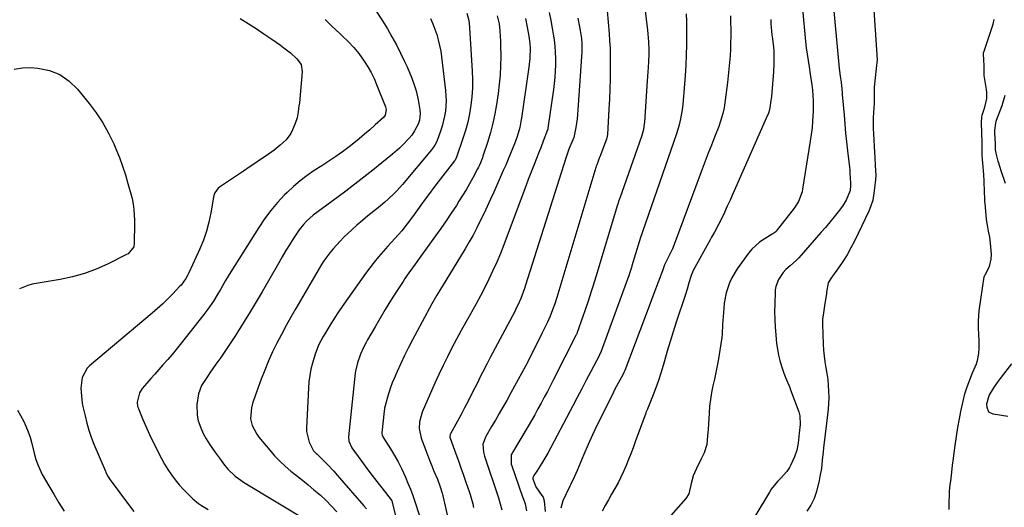
# Model space of a CAD drawing. Units: inches. Extents: x 1830820 to 1836130, y 447485 to 452783.
# Drawn here: x 1833559 to 1833999, y 448456 to 448674 of the extents above; entities that cross this region are included whole.
import ezdxf

# ---------------------------------------------------------------- set-up
doc = ezdxf.new("R2010")
doc.units = ezdxf.units.IN
doc.header["$MEASUREMENT"] = 0
doc.layers.add('7', color=7, linetype='Continuous')
doc.layers.add('8', color=7, linetype='Continuous')

msp = doc.modelspace()

# ---------------------------------------------------------------- linework, layer by layer
at = {"layer": '7', "color": 18}
for points in [[(1833835.5, 448701.21, 1914), (1833839.43, 448669.18, 1914), (1833839.62, 448667.42, 1914), (1833839.88, 448663.9, 1914), (1833839.98, 448660.36, 1914), (1833839.98, 448658.59, 1914), (1833839.84, 448655.05, 1914), (1833839.69, 448652.58, 1914), (1833839.57, 448650.59, 1914), (1833839.3, 448646.59, 1914), (1833838.03, 448628.11, 1914), (1833837.96, 448627.3, 1914), (1833837.58, 448624.87, 1914), (1833836.7, 448621.72, 1914), (1833827.01, 448594.26, 1914), (1833826.88, 448593.9, 1914), (1833826.5, 448592.79, 1914), (1833826.26, 448592.06, 1914), (1833826.14, 448591.69, 1914), (1833826.03, 448591.31, 1914), (1833816.33, 448559.17, 1914), (1833814.99, 448554.81, 1914), (1833814.31, 448552.64, 1914), (1833812.92, 448548.3, 1914), (1833811.45, 448543.99, 1914), (1833810.7, 448541.84, 1914), (1833807.82, 448533.83, 1914), (1833807.8, 448533.77, 1914), (1833807.67, 448533.46, 1914), (1833807.61, 448533.34, 1914), (1833797.45, 448513.34, 1914), (1833796.1, 448510.71, 1914), (1833794.73, 448508.08, 1914), (1833793.35, 448505.46, 1914), (1833791.95, 448502.85, 1914), (1833790.52, 448500.25, 1914), (1833789.08, 448497.66, 1914), (1833787.6, 448495.09, 1914), (1833786.1, 448492.54, 1914), (1833779.15, 448480.87, 1914), (1833778.96, 448480.56, 1914), (1833778.55, 448479.77, 1914), (1833778.59, 448475.65, 1914), (1833778.82, 448474.81, 1914), (1833783.48, 448461.44, 1914), (1833784.04, 448459.96, 1914), (1833784.79, 448458, 1914), (1833785.44, 448454.77, 1914)], [(1833921.37, 448690.54, 1904), (1833924.59, 448655.37, 1904), (1833924.94, 448651.97, 1904), (1833925.39, 448648.58, 1904), (1833925.77, 448645.99, 1904), (1833926.13, 448642.83, 1904), (1833926.28, 448641.25, 1904), (1833926.34, 448640.46, 1904), (1833927.1, 448631.19, 1904), (1833927.44, 448627.22, 1904), (1833927.81, 448623.26, 1904), (1833928.23, 448619.3, 1904), (1833928.67, 448615.34, 1904), (1833929.53, 448608.05, 1904), (1833929.56, 448607.74, 1904), (1833929.62, 448607.11, 1904), (1833929.72, 448605.16, 1904), (1833929.93, 448601.08, 1904), (1833929.95, 448599.83, 1904), (1833929.81, 448597.62, 1904), (1833927.99, 448593.37, 1904), (1833926.38, 448590.65, 1904), (1833924.5, 448588.11, 1904), (1833922.67, 448585.87, 1904), (1833920.73, 448583.54, 1904), (1833918.79, 448581.21, 1904), (1833916.81, 448578.91, 1904), (1833914.82, 448576.63, 1904), (1833906.94, 448567.68, 1904), (1833905.9, 448566.57, 1904), (1833903.06, 448564.06, 1904), (1833901.08, 448562.34, 1904), (1833900.01, 448561.04, 1904), (1833897.8, 448557.91, 1904), (1833896.64, 448554.89, 1904), (1833896.4, 448553.28, 1904), (1833896.34, 448552.46, 1904), (1833896.16, 448547.13, 1904), (1833896.12, 448543.64, 1904), (1833896.16, 448540.16, 1904), (1833896.35, 448536.69, 1904), (1833896.62, 448533.21, 1904), (1833897, 448529.43, 1904), (1833897.35, 448526.85, 1904), (1833897.81, 448524.29, 1904), (1833898.45, 448521.77, 1904), (1833899.19, 448519.27, 1904), (1833900.23, 448516.21, 1904), (1833900.92, 448514.33, 1904), (1833902.89, 448509.76, 1904), (1833903.25, 448508.82, 1904), (1833906.93, 448498.98, 1904), (1833907.42, 448497.15, 1904), (1833907.47, 448493.34, 1904), (1833907.08, 448489.43, 1904), (1833906.58, 448484.96, 1904), (1833905.99, 448481.86, 1904), (1833904.94, 448478.88, 1904), (1833903.24, 448475, 1904), (1833902.77, 448474.07, 1904), (1833901.62, 448472.36, 1904), (1833898.74, 448469.3, 1904), (1833897.42, 448467.9, 1904), (1833894.65, 448464.43, 1904), (1833893.83, 448463.19, 1904), (1833887.25, 448452.35, 1904)], [(1833940.1, 448682.63, 1902), (1833941.93, 448655.95, 1902), (1833941.42, 448652.01, 1902), (1833941.03, 448647.85, 1902), (1833940.56, 448643.7, 1902), (1833940.53, 448641.29, 1902), (1833940.58, 448637.58, 1902), (1833940.51, 448636.54, 1902), (1833940.21, 448632.34, 1902), (1833940.1, 448629.98, 1902), (1833940.08, 448625.27, 1902), (1833940.18, 448622.91, 1902), (1833940.69, 448614.54, 1902), (1833940.81, 448612.38, 1902), (1833940.98, 448608.76, 1902), (1833941.26, 448604.28, 1902), (1833941.18, 448602.36, 1902), (1833940.45, 448596.43, 1902), (1833940.3, 448595.39, 1902), (1833939.89, 448593.32, 1902), (1833938.97, 448590.29, 1902), (1833938.14, 448588.35, 1902), (1833931.77, 448575.11, 1902), (1833930.18, 448572.01, 1902), (1833928.48, 448568.98, 1902), (1833926.62, 448566.04, 1902), (1833924.65, 448563.17, 1902), (1833921.2, 448558.41, 1902), (1833920.06, 448556.53, 1902), (1833919.29, 448552.34, 1902), (1833919.21, 448551.71, 1902), (1833918.45, 448546.23, 1902), (1833918.15, 448544.17, 1902), (1833917.57, 448540.05, 1902), (1833917.54, 448537.97, 1902), (1833917.84, 448529.07, 1902), (1833917.99, 448526.43, 1902), (1833918.22, 448523.81, 1902), (1833918.59, 448521.2, 1902), (1833919.03, 448518.6, 1902), (1833919.47, 448515.99, 1902), (1833919.83, 448513.38, 1902), (1833920.05, 448510.76, 1902), (1833920.18, 448508.12, 1902), (1833920.25, 448505.2, 1902), (1833920.22, 448502.68, 1902), (1833919.99, 448500.16, 1902), (1833919.67, 448497.66, 1902), (1833919.37, 448495.15, 1902), (1833917.97, 448482.97, 1902), (1833917.76, 448481.12, 1902), (1833917.38, 448477.43, 1902), (1833916.99, 448473.74, 1902), (1833916.37, 448470.09, 1902), (1833915.97, 448468.28, 1902), (1833914.76, 448463.36, 1902), (1833913.76, 448460.28, 1902), (1833912.26, 448457.35, 1902), (1833910.52, 448454.65, 1902)], [(1833758.72, 448676.66, 1926), (1833759.65, 448673.44, 1926), (1833759.97, 448670.67, 1926), (1833760.01, 448670.11, 1926), (1833761.16, 448650.87, 1926), (1833761.28, 448647.05, 1926), (1833761.25, 448643.23, 1926), (1833761, 448639.42, 1926), (1833760.61, 448635.62, 1926), (1833759.99, 448631.85, 1926), (1833759.22, 448628.11, 1926), (1833758.22, 448624.43, 1926), (1833757.07, 448620.78, 1926), (1833754.17, 448612.49, 1926), (1833753.51, 448611.2, 1926), (1833753.22, 448610.81, 1926), (1833745.99, 448601.5, 1926), (1833744.03, 448598.94, 1926), (1833742.08, 448596.36, 1926), (1833740.16, 448593.77, 1926), (1833738.26, 448591.16, 1926), (1833736.76, 448589.08, 1926), (1833734.47, 448585.93, 1926), (1833732.16, 448582.79, 1926), (1833729.77, 448579.71, 1926), (1833726.7, 448576.23, 1926), (1833723.57, 448572.8, 1926), (1833721.43, 448570.45, 1926), (1833719.37, 448568.1, 1926), (1833717.36, 448565.69, 1926), (1833715.45, 448563.22, 1926), (1833713.6, 448560.69, 1926), (1833702.1, 448544.42, 1926), (1833701.16, 448543.05, 1926), (1833699.81, 448540.97, 1926), (1833698.93, 448539.57, 1926), (1833698.5, 448538.86, 1926), (1833695.41, 448533.79, 1926), (1833694.68, 448532.55, 1926), (1833692.65, 448528.72, 1926), (1833691.04, 448524.71, 1926), (1833689.88, 448520.67, 1926), (1833689.22, 448517.93, 1926), (1833688.69, 448515.17, 1926), (1833688.33, 448512.38, 1926), (1833688.11, 448509.57, 1926), (1833687.27, 448491.75, 1926), (1833687.3, 448490.12, 1926), (1833688.39, 448485.42, 1926), (1833690.41, 448481.57, 1926), (1833691.54, 448480.4, 1926), (1833691.94, 448480.02, 1926), (1833694.52, 448477.54, 1926), (1833696.18, 448475.91, 1926), (1833699.39, 448472.53, 1926), (1833700.94, 448470.79, 1926), (1833712.85, 448457.08, 1926), (1833714.01, 448455.7, 1926)], [(1833772.3, 448675.58, 1924), (1833773.14, 448671.87, 1924), (1833773.56, 448668.78, 1924), (1833773.83, 448664.09, 1924), (1833773.86, 448662.53, 1924), (1833773.89, 448657.37, 1924), (1833773.81, 448653.23, 1924), (1833773.62, 448649.09, 1924), (1833773.24, 448644.98, 1924), (1833772.73, 448640.87, 1924), (1833772.01, 448635.97, 1924), (1833771.29, 448631.8, 1924), (1833770.43, 448627.66, 1924), (1833769.36, 448623.56, 1924), (1833768.15, 448619.5, 1924), (1833765.99, 448612.87, 1924), (1833765.74, 448612.15, 1924), (1833764.91, 448610.04, 1924), (1833764.28, 448608.66, 1924), (1833763.94, 448607.98, 1924), (1833763.59, 448607.31, 1924), (1833761.43, 448603.29, 1924), (1833759.97, 448600.63, 1924), (1833758.46, 448598, 1924), (1833756.89, 448595.4, 1924), (1833755.27, 448592.83, 1924), (1833754.1, 448591.01, 1924), (1833751.84, 448587.56, 1924), (1833749.55, 448584.14, 1924), (1833747.2, 448580.76, 1924), (1833744.81, 448577.4, 1924), (1833737.53, 448567.32, 1924), (1833735.69, 448564.78, 1924), (1833732.94, 448560.96, 1924), (1833731.16, 448558.37, 1924), (1833730.3, 448557.06, 1924), (1833727.14, 448552.19, 1924), (1833724.73, 448548.42, 1924), (1833722.38, 448544.62, 1924), (1833720.08, 448540.78, 1924), (1833717.83, 448536.91, 1924), (1833714.48, 448531.04, 1924), (1833713.86, 448529.9, 1924), (1833712.7, 448527.59, 1924), (1833711.4, 448524.64, 1924), (1833709.96, 448520.87, 1924), (1833709.06, 448517.08, 1924), (1833708.94, 448516.17, 1924), (1833706.03, 448487.87, 1924), (1833706.12, 448485.92, 1924), (1833707.42, 448482.94, 1924), (1833711.43, 448477.41, 1924), (1833713.43, 448474.67, 1924), (1833715.46, 448471.96, 1924), (1833717.52, 448469.27, 1924), (1833719.61, 448466.59, 1924), (1833723.09, 448462.18, 1924), (1833723.45, 448461.73, 1924), (1833724.5, 448460.34, 1924), (1833725.3, 448459.2, 1924), (1833725.4, 448458.97, 1924), (1833725.44, 448458.85, 1924), (1833725.47, 448458.74, 1924), (1833730.12, 448440.16, 1924)], [(1833821.43, 448677.8, 1916), (1833822.27, 448667.7, 1916), (1833822.51, 448664.37, 1916), (1833822.68, 448661.04, 1916), (1833822.76, 448657.71, 1916), (1833822.79, 448654.38, 1916), (1833822.77, 448651.98, 1916), (1833822.7, 448647.45, 1916), (1833822.59, 448642.92, 1916), (1833822.4, 448638.39, 1916), (1833822.16, 448633.86, 1916), (1833821.49, 448622.65, 1916), (1833821.39, 448621.85, 1916), (1833821.05, 448620.54, 1916), (1833818.06, 448612.67, 1916), (1833817.84, 448612.08, 1916), (1833817.18, 448610.3, 1916), (1833816.77, 448609.11, 1916), (1833816.57, 448608.5, 1916), (1833816.39, 448607.9, 1916), (1833798.96, 448549.97, 1916), (1833798.06, 448547.15, 1916), (1833797.07, 448544.37, 1916), (1833795.97, 448541.63, 1916), (1833795.36, 448540.28, 1916), (1833794.74, 448538.94, 1916), (1833792.41, 448534.15, 1916), (1833790.58, 448530.43, 1916), (1833788.73, 448526.72, 1916), (1833786.84, 448523.04, 1916), (1833784.93, 448519.36, 1916), (1833783.34, 448516.36, 1916), (1833781.74, 448513.36, 1916), (1833780.12, 448510.37, 1916), (1833778.48, 448507.39, 1916), (1833776.56, 448503.99, 1916), (1833774.91, 448501.08, 1916), (1833773.24, 448498.19, 1916), (1833771.55, 448495.3, 1916), (1833769.86, 448492.42, 1916), (1833767.23, 448487.98, 1916), (1833765.88, 448484.47, 1916), (1833766.15, 448481.01, 1916), (1833766.62, 448479.22, 1916), (1833766.91, 448478.33, 1916), (1833772.51, 448461.97, 1916), (1833772.95, 448460.64, 1916), (1833773.72, 448457.96, 1916), (1833774.34, 448455.23, 1916)], [(1833856.66, 448676.44, 1912), (1833856.79, 448672.95, 1912), (1833856.86, 448669.46, 1912), (1833856.87, 448667.24, 1912), (1833856.83, 448662.63, 1912), (1833856.72, 448658.04, 1912), (1833856.5, 448653.44, 1912), (1833856.2, 448648.85, 1912), (1833855.61, 448641.27, 1912), (1833855.47, 448639.54, 1912), (1833855.13, 448636.07, 1912), (1833854.86, 448633.64, 1912), (1833854.2, 448629.54, 1912), (1833853.56, 448626.84, 1912), (1833852.35, 448622.86, 1912), (1833836, 448575.74, 1912), (1833835.96, 448575.62, 1912), (1833835.83, 448575.25, 1912), (1833835.68, 448574.76, 1912), (1833832.43, 448563.98, 1912), (1833832.2, 448563.24, 1912), (1833831.5, 448561.03, 1912), (1833831, 448559.57, 1912), (1833830.74, 448558.84, 1912), (1833830.48, 448558.11, 1912), (1833818.52, 448525.59, 1912), (1833818.17, 448524.75, 1912), (1833818.01, 448524.42, 1912), (1833817.92, 448524.26, 1912), (1833814.09, 448516.9, 1912), (1833812.09, 448513.06, 1912), (1833810.08, 448509.23, 1912), (1833808.06, 448505.4, 1912), (1833806.04, 448501.57, 1912), (1833794.89, 448480.54, 1912), (1833793.21, 448477.51, 1912), (1833792.32, 448476.02, 1912), (1833790.08, 448472.43, 1912), (1833788.63, 448470.58, 1912), (1833788.18, 448469.62, 1912), (1833788.17, 448469.09, 1912), (1833789.58, 448465.5, 1912), (1833792.21, 448461.68, 1912), (1833792.84, 448460.88, 1912), (1833793.33, 448459.23, 1912), (1833793.76, 448454.46, 1912)], [(1833908.57, 448678.65, 1906), (1833909.97, 448664.01, 1906), (1833910.28, 448661.18, 1906), (1833910.62, 448658.37, 1906), (1833911.04, 448655.56, 1906), (1833911.5, 448652.75, 1906), (1833912.05, 448649.5, 1906), (1833912.74, 448644.77, 1906), (1833913.03, 448642.4, 1906), (1833913.37, 448637.64, 1906), (1833913.34, 448632.87, 1906), (1833913.1, 448628.61, 1906), (1833912.84, 448625.61, 1906), (1833912.48, 448622.61, 1906), (1833912.05, 448619.63, 1906), (1833908.61, 448598.25, 1906), (1833908.38, 448597.09, 1906), (1833906.72, 448592.69, 1906), (1833905.5, 448590.67, 1906), (1833904.8, 448589.71, 1906), (1833896.8, 448579.43, 1906), (1833896.62, 448579.22, 1906), (1833895.78, 448578.54, 1906), (1833895.32, 448578.25, 1906), (1833895.09, 448578.11, 1906), (1833891.42, 448575.97, 1906), (1833889.45, 448574.65, 1906), (1833885.97, 448571.5, 1906), (1833884.47, 448569.67, 1906), (1833879.46, 448562.73, 1906), (1833876.99, 448558.69, 1906), (1833876.03, 448556.53, 1906), (1833874.54, 448552.02, 1906), (1833873.65, 448547.37, 1906), (1833873.4, 448545, 1906), (1833872.91, 448537.96, 1906), (1833872.73, 448533.68, 1906), (1833872.57, 448531.98, 1906), (1833872.45, 448531.13, 1906), (1833871.03, 448522.54, 1906), (1833870.49, 448519.52, 1906), (1833869.92, 448516.5, 1906), (1833869.29, 448513.5, 1906), (1833868.61, 448510.5, 1906), (1833867.99, 448507.5, 1906), (1833867.47, 448504.49, 1906), (1833867.11, 448501.45, 1906), (1833866.86, 448498.4, 1906), (1833866.45, 448491.08, 1906), (1833866.25, 448488.19, 1906), (1833865.86, 448484.42, 1906), (1833864.74, 448480.66, 1906), (1833863.85, 448478.88, 1906), (1833863.4, 448477.99, 1906), (1833861.21, 448473.67, 1906), (1833859.84, 448470.4, 1906), (1833858.94, 448466.98, 1906), (1833857.83, 448462.34, 1906), (1833856.57, 448460.27, 1906), (1833844.25, 448446.53, 1906)], [(1833657.6, 448674.29, 1934), (1833661.19, 448672.08, 1934), (1833664.76, 448669.81, 1934), (1833668.27, 448667.48, 1934), (1833671.75, 448665.1, 1934), (1833675.62, 448662.4, 1934), (1833677.13, 448661.3, 1934), (1833680.04, 448658.99, 1934), (1833682.99, 448656.41, 1934), (1833684.88, 448653.76, 1934), (1833685.37, 448650.56, 1934), (1833684.04, 448636.69, 1934), (1833683.89, 448635.34, 1934), (1833683.53, 448632.67, 1934), (1833683.04, 448630.02, 1934), (1833682.25, 448627.45, 1934), (1833681.05, 448624.69, 1934), (1833680.21, 448623.12, 1934), (1833678.13, 448620.27, 1934), (1833675.55, 448617.8, 1934), (1833672.74, 448615.57, 1934), (1833669.22, 448613.11, 1934), (1833666.7, 448611.39, 1934), (1833664.18, 448609.68, 1934), (1833661.65, 448607.98, 1934), (1833659.12, 448606.27, 1934), (1833648.36, 448599.05, 1934), (1833647.85, 448598.65, 1934), (1833646.32, 448596.59, 1934), (1833645.88, 448595.37, 1934), (1833645.74, 448594.73, 1934), (1833644.55, 448587.68, 1934), (1833643.69, 448583.55, 1934), (1833642.62, 448579.49, 1934), (1833641.23, 448575.52, 1934), (1833639.62, 448571.62, 1934), (1833634.71, 448560.9, 1934), (1833634.31, 448560.07, 1934), (1833633.41, 448558.46, 1934), (1833631.24, 448555.49, 1934), (1833630.62, 448554.81, 1934), (1833627.56, 448551.58, 1934), (1833625.35, 448549.34, 1934), (1833623.1, 448547.15, 1934), (1833620.77, 448545.04, 1934), (1833618.4, 448542.97, 1934), (1833590.39, 448519.43, 1934), (1833589.37, 448518.41, 1934), (1833587.1, 448514.33, 1934), (1833586.59, 448509.46, 1934), (1833586.87, 448506.13, 1934), (1833587.19, 448502.76, 1934), (1833587.35, 448501.93, 1934), (1833588.41, 448497.11, 1934), (1833589.21, 448493.9, 1934), (1833590.12, 448490.73, 1934), (1833591.21, 448487.61, 1934), (1833592.41, 448484.53, 1934), (1833597.49, 448472.48, 1934), (1833597.71, 448471.97, 1934), (1833598.75, 448470.04, 1934), (1833599.35, 448469.13, 1934), (1833599.66, 448468.68, 1934), (1833608.31, 448457, 1934), (1833610.24, 448454.54, 1934)], [(1833695.52, 448673.83, 1932), (1833698.56, 448670.97, 1932), (1833702.05, 448667.67, 1932), (1833703.33, 448666.45, 1932), (1833705.86, 448663.99, 1932), (1833708.32, 448661.46, 1932), (1833710.56, 448658.76, 1932), (1833712.98, 448655.32, 1932), (1833714.58, 448652.82, 1932), (1833716.06, 448650.25, 1932), (1833717.36, 448647.58, 1932), (1833718.54, 448644.85, 1932), (1833722.42, 448634.92, 1932), (1833722.73, 448633.68, 1932), (1833722.31, 448631.21, 1932), (1833721.55, 448630.22, 1932), (1833717.89, 448626.85, 1932), (1833715.56, 448624.75, 1932), (1833713.19, 448622.7, 1932), (1833710.77, 448620.69, 1932), (1833708.32, 448618.73, 1932), (1833706.29, 448617.15, 1932), (1833703.32, 448614.91, 1932), (1833700.27, 448612.78, 1932), (1833697.17, 448610.72, 1932), (1833694.05, 448608.69, 1932), (1833690.65, 448606.49, 1932), (1833687.47, 448604.29, 1932), (1833684.38, 448601.96, 1932), (1833681.45, 448599.44, 1932), (1833678.62, 448596.8, 1932), (1833677.49, 448595.68, 1932), (1833674.3, 448592.28, 1932), (1833671.28, 448588.75, 1932), (1833668.5, 448585.02, 1932), (1833665.9, 448581.16, 1932), (1833653.47, 448561.32, 1932), (1833651.11, 448557.44, 1932), (1833648.82, 448553.52, 1932), (1833647.29, 448550.86, 1932), (1833645.75, 448548.36, 1932), (1833643.25, 448544.74, 1932), (1833641.47, 448542.4, 1932), (1833630.9, 448529.03, 1932), (1833629.08, 448526.77, 1932), (1833627.23, 448524.53, 1932), (1833625.33, 448522.33, 1932), (1833623.2, 448519.91, 1932), (1833621.37, 448517.87, 1932), (1833619.55, 448515.81, 1932), (1833617.75, 448513.75, 1932), (1833615.95, 448511.67, 1932), (1833613.95, 448509.33, 1932), (1833612.67, 448507.36, 1932), (1833611.63, 448503.25, 1932), (1833611.88, 448501.33, 1932), (1833612.2, 448500.4, 1932), (1833612.38, 448499.94, 1932), (1833614.25, 448495.51, 1932), (1833615.4, 448492.85, 1932), (1833616.59, 448490.21, 1932), (1833617.81, 448487.58, 1932), (1833619.07, 448484.97, 1932), (1833621.22, 448480.6, 1932), (1833622.52, 448478.1, 1932), (1833623.91, 448475.64, 1932), (1833625.4, 448473.25, 1932), (1833626.98, 448470.91, 1932), (1833628.67, 448468.65, 1932), (1833630.44, 448466.46, 1932), (1833632.33, 448464.37, 1932), (1833634.3, 448462.36, 1932), (1833636.5, 448460.23, 1932), (1833639.06, 448458.06, 1932), (1833640.44, 448457.12, 1932), (1833643.37, 448455.45, 1932)], [(1833742.55, 448674.31, 1928), (1833743.61, 448671.99, 1928), (1833744.53, 448669.61, 1928), (1833745.36, 448667.2, 1928), (1833746.05, 448664.74, 1928), (1833746.65, 448662.26, 1928), (1833747.11, 448659.76, 1928), (1833747.48, 448657.23, 1928), (1833749.23, 448642.15, 1928), (1833749.41, 448639.87, 1928), (1833749.49, 448637.59, 1928), (1833749.21, 448633.02, 1928), (1833748.85, 448630.76, 1928), (1833747.79, 448626.31, 1928), (1833747.08, 448624.13, 1928), (1833745.36, 448619.47, 1928), (1833744.52, 448617.82, 1928), (1833743.47, 448616.3, 1928), (1833743.08, 448615.82, 1928), (1833730.03, 448600.3, 1928), (1833727.58, 448597.55, 1928), (1833726.29, 448596.23, 1928), (1833723.62, 448593.7, 1928), (1833722.25, 448592.47, 1928), (1833719.42, 448590.11, 1928), (1833714.62, 448586.28, 1928), (1833712.17, 448584.26, 1928), (1833709.75, 448582.21, 1928), (1833707.4, 448580.09, 1928), (1833703.87, 448576.77, 1928), (1833702.22, 448575.11, 1928), (1833699.11, 448571.64, 1928), (1833697.64, 448569.81, 1928), (1833694.97, 448566.32, 1928), (1833693.92, 448564.66, 1928), (1833682.48, 448545.05, 1928), (1833680.29, 448541.23, 1928), (1833678.15, 448537.38, 1928), (1833676.07, 448533.5, 1928), (1833674.04, 448529.6, 1928), (1833672.12, 448525.64, 1928), (1833670.3, 448521.64, 1928), (1833668.62, 448517.58, 1928), (1833667.05, 448513.47, 1928), (1833663.65, 448504.07, 1928), (1833663.36, 448503.26, 1928), (1833662.63, 448500.77, 1928), (1833662.22, 448495.8, 1928), (1833662.96, 448492.92, 1928), (1833665.11, 448488.94, 1928), (1833666.02, 448487.72, 1928), (1833670.82, 448481.83, 1928), (1833672.99, 448479.34, 1928), (1833675.27, 448476.95, 1928), (1833677.69, 448474.71, 1928), (1833680.21, 448472.57, 1928), (1833682.81, 448470.5, 1928), (1833685.4, 448468.42, 1928), (1833687.98, 448466.34, 1928), (1833690.55, 448464.24, 1928), (1833693.43, 448461.77, 1928), (1833695.98, 448459.42, 1928), (1833698.41, 448456.95, 1928), (1833700.76, 448454.39, 1928)], [(1833784.96, 448674.32, 1922), (1833785.73, 448670.46, 1922), (1833786.43, 448666.44, 1922), (1833786.73, 448664.42, 1922), (1833787.01, 448661.36, 1922), (1833786.9, 448656.5, 1922), (1833786.65, 448653.94, 1922), (1833786.48, 448652.67, 1922), (1833783.17, 448629.83, 1922), (1833782.95, 448628.47, 1922), (1833782.4, 448625.76, 1922), (1833781.29, 448621.77, 1922), (1833780.34, 448619.18, 1922), (1833779.32, 448616.63, 1922), (1833778.28, 448614.08, 1922), (1833777.22, 448611.53, 1922), (1833776.13, 448609, 1922), (1833775.02, 448606.48, 1922), (1833770.77, 448596.94, 1922), (1833769.31, 448593.71, 1922), (1833767.83, 448590.49, 1922), (1833766.32, 448587.29, 1922), (1833764.79, 448584.09, 1922), (1833763.2, 448580.92, 1922), (1833761.55, 448577.79, 1922), (1833759.81, 448574.71, 1922), (1833758.01, 448571.65, 1922), (1833749.42, 448557.55, 1922), (1833747.03, 448553.64, 1922), (1833745.44, 448551.02, 1922), (1833743.17, 448547.04, 1922), (1833734.51, 448531.08, 1922), (1833732.69, 448527.61, 1922), (1833730.94, 448524.12, 1922), (1833729.28, 448520.57, 1922), (1833727.69, 448517, 1922), (1833726.36, 448513.88, 1922), (1833725.52, 448511.82, 1922), (1833724.75, 448509.75, 1922), (1833723.42, 448505.51, 1922), (1833722.33, 448501.56, 1922), (1833722.11, 448500.55, 1922), (1833721.99, 448499.87, 1922), (1833721.95, 448499.53, 1922), (1833721.91, 448499.19, 1922), (1833720.92, 448489.57, 1922), (1833721.07, 448488.47, 1922), (1833721.25, 448488.06, 1922), (1833721.36, 448487.86, 1922), (1833724.73, 448482.42, 1922), (1833726.44, 448479.54, 1922), (1833728.07, 448476.62, 1922), (1833729.59, 448473.64, 1922), (1833731.36, 448469.87, 1922), (1833732.53, 448467.17, 1922), (1833733.64, 448464.45, 1922), (1833734.65, 448461.7, 1922), (1833735.6, 448458.92, 1922), (1833737.66, 448452.54, 1922)], [(1833808.3, 448674.51, 1918), (1833809.04, 448670.53, 1918), (1833809.36, 448668.92, 1918), (1833809.93, 448665.38, 1918), (1833810.16, 448662.99, 1918), (1833810.14, 448659.41, 1918), (1833808.39, 448633.55, 1918), (1833808.22, 448631.58, 1918), (1833808.02, 448629.62, 1918), (1833807.45, 448625.71, 1918), (1833806.57, 448621.28, 1918), (1833805.62, 448619.18, 1918), (1833804.27, 448615.99, 1918), (1833802.91, 448612.05, 1918), (1833785.03, 448555.4, 1918), (1833784.53, 448553.89, 1918), (1833782.85, 448549.45, 1918), (1833781.56, 448546.55, 1918), (1833780.86, 448545.13, 1918), (1833780.13, 448543.72, 1918), (1833769.23, 448523.18, 1918), (1833767.84, 448520.54, 1918), (1833765.82, 448516.55, 1918), (1833764.48, 448513.89, 1918), (1833763.82, 448512.55, 1918), (1833760.94, 448506.82, 1918), (1833759.39, 448503.77, 1918), (1833757.81, 448500.74, 1918), (1833756.2, 448497.72, 1918), (1833754.56, 448494.72, 1918), (1833751.5, 448489.19, 1918), (1833751.39, 448488.96, 1918), (1833751.23, 448487.71, 1918), (1833751.35, 448487.21, 1918), (1833753.89, 448480.19, 1918), (1833755.02, 448477.06, 1918), (1833756.14, 448473.92, 1918), (1833757.25, 448470.78, 1918), (1833758.35, 448467.63, 1918), (1833759.98, 448462.97, 1918), (1833760.25, 448462.15, 1918), (1833761.39, 448457.98, 1918), (1833761.72, 448456.28, 1918)], [(1833894.38, 448673.87, 1908), (1833894.48, 448671.96, 1908), (1833894.95, 448667, 1908), (1833895.15, 448665.18, 1908), (1833895.61, 448661.53, 1908), (1833895.72, 448659.7, 1908), (1833895.79, 448657.89, 1908), (1833895.83, 448654.24, 1908), (1833895.65, 448650.59, 1908), (1833895.22, 448645.11, 1908), (1833895.06, 448643.26, 1908), (1833894.68, 448639.56, 1908), (1833894.46, 448637.71, 1908), (1833894.05, 448634.51, 1908), (1833893.56, 448632.59, 1908), (1833893.21, 448631.66, 1908), (1833893.02, 448631.2, 1908), (1833878.7, 448598.88, 1908), (1833877.47, 448596.12, 1908), (1833876.23, 448593.37, 1908), (1833874.97, 448590.62, 1908), (1833873.71, 448587.88, 1908), (1833872.25, 448584.75, 1908), (1833871.12, 448582.43, 1908), (1833869.27, 448579.02, 1908), (1833868.01, 448576.76, 1908), (1833867.39, 448575.63, 1908), (1833859.73, 448561.91, 1908), (1833858.83, 448559.74, 1908), (1833857.89, 448556.44, 1908), (1833857.07, 448553.61, 1908), (1833856.17, 448550.79, 1908), (1833852.24, 448538.99, 1908), (1833850.85, 448534.67, 1908), (1833849.49, 448530.34, 1908), (1833848.2, 448526, 1908), (1833846.96, 448521.64, 1908), (1833846.38, 448519.55, 1908), (1833845.4, 448516.24, 1908), (1833844.35, 448512.96, 1908), (1833843.18, 448509.71, 1908), (1833841.95, 448506.48, 1908), (1833839.6, 448500.66, 1908), (1833839.35, 448500.08, 1908), (1833838.73, 448498.63, 1908), (1833838.62, 448498.34, 1908), (1833833.97, 448485.57, 1908), (1833832.98, 448482.91, 1908), (1833831.98, 448480.26, 1908), (1833830.94, 448477.63, 1908), (1833829.87, 448475, 1908), (1833828.74, 448472.41, 1908), (1833827.55, 448469.85, 1908), (1833826.25, 448467.33, 1908), (1833824.84, 448464.77, 1908), (1833823.41, 448462.26, 1908), (1833821.98, 448459.76, 1908), (1833820.55, 448457.25, 1908), (1833819.13, 448454.74, 1908)], [(1833973.97, 448455.38, 1902), (1833973.98, 448457.92, 1902), (1833974.14, 448462.68, 1902), (1833974.18, 448463.45, 1902), (1833974.51, 448466.52, 1902), (1833974.7, 448468.05, 1902), (1833975.18, 448472.09, 1902), (1833975.54, 448475.11, 1902), (1833975.91, 448478.13, 1902), (1833976.24, 448480.63, 1902), (1833976.69, 448483.89, 1902), (1833977.29, 448487.96, 1902), (1833977.96, 448492.01, 1902), (1833978.63, 448495.81, 1902), (1833979.24, 448499.03, 1902), (1833980.22, 448503.76, 1902), (1833981.02, 448506.98, 1902), (1833982.02, 448510.14, 1902), (1833983.19, 448513.25, 1902), (1833984.47, 448516.32, 1902), (1833986.21, 448520.34, 1902), (1833986.71, 448521.84, 1902), (1833987.28, 448524.95, 1902), (1833987.37, 448527.29, 1902), (1833987.39, 448530.42, 1902), (1833987.28, 448533.56, 1902), (1833987.14, 448536.24, 1902), (1833987.09, 448539.55, 1902), (1833987.43, 448543.94, 1902), (1833989.67, 448559.09, 1902), (1833989.7, 448559.23, 1902), (1833989.78, 448559.5, 1902), (1833990.01, 448560.02, 1902), (1833991.98, 448563.8, 1902), (1833992.78, 448567.04, 1902), (1833992.9, 448569.26, 1902), (1833992.51, 448574.18, 1902), (1833992.17, 448576.84, 1902), (1833991.63, 448579.48, 1902), (1833991.09, 448582.11, 1902), (1833990.74, 448584.77, 1902), (1833990.05, 448591.99, 1902), (1833989.99, 448592.7, 1902), (1833989.92, 448594.12, 1902), (1833989.85, 448596.97, 1902), (1833989.61, 448601.76, 1902), (1833989.43, 448604.79, 1902), (1833989.03, 448609.76, 1902), (1833988.81, 448613.31, 1902), (1833988.7, 448616.85, 1902), (1833988.68, 448619.14, 1902), (1833988.64, 448623.2, 1902), (1833988.42, 448628.12, 1902), (1833988.59, 448630.3, 1902), (1833988.71, 448631.19, 1902), (1833989.88, 448634.76, 1902), (1833990.82, 448638.68, 1902), (1833990.9, 448641.32, 1902), (1833990.75, 448642.65, 1902), (1833989.77, 448647.99, 1902), (1833989.63, 448648.93, 1902), (1833989.57, 448652.77, 1902), (1833989.5, 448656.34, 1902), (1833989.34, 448657.95, 1902), (1833989.32, 448658.76, 1902), (1833989.38, 448659.15, 1902), (1833989.44, 448659.34, 1902), (1833993.68, 448671.74, 1902), (1833994.05, 448673.8, 1902)], [(1833556.85, 448651.75, 1936), (1833560.46, 448652.32, 1936), (1833564.21, 448652.41, 1936), (1833567.38, 448652.15, 1936), (1833572.49, 448651.08, 1936), (1833577.21, 448649.28, 1936), (1833581.36, 448646.39, 1936), (1833585.12, 448642.78, 1936), (1833590.27, 448636.43, 1936), (1833593.43, 448632.19, 1936), (1833596.35, 448627.79, 1936), (1833598.9, 448623.17, 1936), (1833601.21, 448618.41, 1936), (1833602.19, 448616.17, 1936), (1833603.74, 448612.38, 1936), (1833605.17, 448608.55, 1936), (1833606.44, 448604.66, 1936), (1833607.58, 448600.73, 1936), (1833609.39, 448594, 1936), (1833609.88, 448591.6, 1936), (1833610.18, 448589.16, 1936), (1833610.52, 448584.29, 1936), (1833610.52, 448583.06, 1936), (1833610.4, 448574.07, 1936), (1833610.14, 448572.51, 1936), (1833607.68, 448569.46, 1936), (1833606.98, 448569.05, 1936), (1833598.42, 448564.83, 1936), (1833593.32, 448562.58, 1936), (1833588.13, 448560.64, 1936), (1833582.79, 448559.15, 1936), (1833577.35, 448557.97, 1936), (1833564.85, 448555.82, 1936), (1833562.87, 448555.33, 1936), (1833559.17, 448553.73, 1936)], [(1833999.21, 448600.81, 1904), (1833997.2, 448606.41, 1904), (1833996.72, 448607.82, 1904), (1833995.87, 448610.67, 1904), (1833994.96, 448614.31, 1904), (1833994.73, 448615.81, 1904), (1833994.66, 448617.78, 1904), (1833994.64, 448618.48, 1904), (1833994.43, 448623.4, 1904), (1833994.4, 448624.41, 1904), (1833994.78, 448627.7, 1904), (1833995.06, 448628.53, 1904), (1833995.21, 448628.95, 1904), (1833997.68, 448635.59, 1904), (1833999.05, 448640.16, 1904)], [(1834000.21, 448496.83, 1904), (1833993.65, 448497.84, 1904), (1833991.74, 448498.86, 1904), (1833990.91, 448500.85, 1904), (1833990.89, 448502.47, 1904), (1833991.87, 448506.24, 1904), (1833993.89, 448509.65, 1904), (1833995.62, 448512.09, 1904), (1833997.44, 448514.47, 1904), (1834002.05, 448520.35, 1904)], [(1833558.31, 448499.73, 1936), (1833559.67, 448497.38, 1936), (1833560.93, 448494.99, 1936), (1833562.03, 448492.51, 1936), (1833563.02, 448489.98, 1936), (1833563.86, 448487.62, 1936), (1833564.74, 448484.82, 1936), (1833565.76, 448480.54, 1936), (1833566.52, 448477.73, 1936), (1833567.46, 448474.98, 1936), (1833568.65, 448472.34, 1936), (1833569.33, 448471.06, 1936), (1833572.23, 448465.98, 1936), (1833574.44, 448462.2, 1936), (1833576.7, 448458.45, 1936), (1833579.04, 448454.74, 1936)]]:
    msp.add_polyline3d(points, dxfattribs=at)
at = {"layer": '8', "color": 18}
for points in [[(1833718.32, 448677.59, 1930), (1833721.15, 448673.22, 1930), (1833723.31, 448669.73, 1930), (1833725.38, 448666.19, 1930), (1833727.33, 448662.57, 1930), (1833729.18, 448658.91, 1930), (1833730.99, 448655.18, 1930), (1833732.12, 448652.72, 1930), (1833733.2, 448650.25, 1930), (1833734.19, 448647.73, 1930), (1833735.11, 448645.2, 1930), (1833736.16, 448642, 1930), (1833737.13, 448638.06, 1930), (1833737.85, 448633.6, 1930), (1833737.98, 448632.03, 1930), (1833737.6, 448628.92, 1930), (1833737.06, 448627.28, 1930), (1833735.48, 448624.2, 1930), (1833734.21, 448622.36, 1930), (1833732.94, 448620.85, 1930), (1833730.14, 448617.87, 1930), (1833728.69, 448616.45, 1930), (1833725.64, 448613.8, 1930), (1833720.86, 448609.93, 1930), (1833716.87, 448606.75, 1930), (1833712.86, 448603.6, 1930), (1833708.82, 448600.49, 1930), (1833704.75, 448597.41, 1930), (1833695.71, 448590.65, 1930), (1833694.62, 448589.84, 1930), (1833692.43, 448588.23, 1930), (1833690.25, 448586.61, 1930), (1833687.19, 448583.92, 1930), (1833685.85, 448582.51, 1930), (1833683.91, 448580.09, 1930), (1833683.03, 448578.81, 1930), (1833681.34, 448576.14, 1930), (1833679.67, 448573.48, 1930), (1833678.03, 448570.81, 1930), (1833676.43, 448568.11, 1930), (1833674.84, 448565.4, 1930), (1833667.38, 448552.44, 1930), (1833664.78, 448548, 1930), (1833662.15, 448543.59, 1930), (1833659.45, 448539.22, 1930), (1833656.72, 448534.87, 1930), (1833655.2, 448532.48, 1930), (1833653.17, 448529.36, 1930), (1833651.1, 448526.26, 1930), (1833648.99, 448523.2, 1930), (1833646.85, 448520.15, 1930), (1833644.07, 448516.29, 1930), (1833643.3, 448515.19, 1930), (1833641.8, 448512.96, 1930), (1833640.43, 448510.65, 1930), (1833639.08, 448506.91, 1930), (1833638.23, 448502.23, 1930), (1833638.41, 448497.4, 1930), (1833638.93, 448495, 1930), (1833640.01, 448491.86, 1930), (1833641.09, 448489.34, 1930), (1833642.41, 448486.94, 1930), (1833643.9, 448484.61, 1930), (1833645.63, 448482.15, 1930), (1833646.69, 448480.67, 1930), (1833648.82, 448477.73, 1930), (1833650.26, 448475.8, 1930), (1833652.18, 448473.45, 1930), (1833655.45, 448470.29, 1930), (1833657.87, 448468.47, 1930), (1833659.14, 448467.65, 1930), (1833688.28, 448450.12, 1930)], [(1833795.5, 448677.02, 1920), (1833796.23, 448673.49, 1920), (1833796.87, 448669.95, 1920), (1833797.45, 448666.4, 1920), (1833797.69, 448664.79, 1920), (1833798.03, 448662.03, 1920), (1833798.27, 448659.26, 1920), (1833798.36, 448656.48, 1920), (1833798.34, 448653.7, 1920), (1833798.21, 448650.91, 1920), (1833798.01, 448648.13, 1920), (1833797.73, 448645.36, 1920), (1833797.39, 448642.59, 1920), (1833794.98, 448625.38, 1920), (1833794.97, 448625.29, 1920), (1833794.91, 448625.01, 1920), (1833794.86, 448624.83, 1920), (1833794.83, 448624.74, 1920), (1833794.8, 448624.65, 1920), (1833792.89, 448619.68, 1920), (1833791.9, 448617.1, 1920), (1833790.9, 448614.53, 1920), (1833789.9, 448611.96, 1920), (1833788.55, 448608.53, 1920), (1833787.38, 448605.53, 1920), (1833786.22, 448602.52, 1920), (1833785.07, 448599.51, 1920), (1833783.93, 448596.5, 1920), (1833775.29, 448573.46, 1920), (1833773.77, 448569.57, 1920), (1833772.17, 448565.72, 1920), (1833770.46, 448561.92, 1920), (1833768.67, 448558.15, 1920), (1833766.79, 448554.43, 1920), (1833764.87, 448550.73, 1920), (1833762.88, 448547.06, 1920), (1833760.85, 448543.42, 1920), (1833760.51, 448542.82, 1920), (1833758.36, 448539, 1920), (1833756.25, 448535.17, 1920), (1833754.18, 448531.31, 1920), (1833752.14, 448527.44, 1920), (1833750.16, 448523.54, 1920), (1833748.22, 448519.61, 1920), (1833746.36, 448515.65, 1920), (1833744.55, 448511.67, 1920), (1833738.83, 448498.82, 1920), (1833737.65, 448494.55, 1920), (1833737.56, 448491.57, 1920), (1833738.47, 448487.23, 1920), (1833740.33, 448482.15, 1920), (1833741.23, 448479.74, 1920), (1833742.16, 448477.33, 1920), (1833743.12, 448474.94, 1920), (1833744.1, 448472.56, 1920), (1833745.63, 448468.89, 1920), (1833746.88, 448465.58, 1920), (1833747.83, 448462.75, 1920), (1833747.98, 448462.15, 1920), (1833748.06, 448461.85, 1920), (1833748.13, 448461.55, 1920), (1833754.66, 448432.87, 1920)], [(1833876.4, 448675.5, 1910), (1833876.49, 448672.51, 1910), (1833876.55, 448669.49, 1910), (1833876.55, 448666.51, 1910), (1833876.51, 448663.54, 1910), (1833876.39, 448660.58, 1910), (1833876.22, 448657.61, 1910), (1833875.99, 448654.65, 1910), (1833875.73, 448651.69, 1910), (1833875.41, 448648.73, 1910), (1833875.05, 448645.78, 1910), (1833873.75, 448635.66, 1910), (1833873.56, 448634.44, 1910), (1833873.07, 448632.03, 1910), (1833872.04, 448628.48, 1910), (1833871.19, 448626.16, 1910), (1833869.31, 448621.37, 1910), (1833867.93, 448617.82, 1910), (1833866.55, 448614.27, 1910), (1833865.2, 448610.71, 1910), (1833863.86, 448607.15, 1910), (1833850.86, 448572.39, 1910), (1833850.56, 448571.65, 1910), (1833849.67, 448569.84, 1910), (1833847.47, 448565.41, 1910), (1833847.06, 448564.54, 1910), (1833846.21, 448562.3, 1910), (1833846.04, 448561.85, 1910), (1833842.27, 448551.65, 1910), (1833840.21, 448546.11, 1910), (1833838.13, 448540.57, 1910), (1833836.03, 448535.04, 1910), (1833833.92, 448529.52, 1910), (1833829.23, 448517.34, 1910), (1833828.88, 448516.52, 1910), (1833828.35, 448515.46, 1910), (1833827.03, 448513.05, 1910), (1833824.88, 448509.03, 1910), (1833824.2, 448507.67, 1910), (1833819.11, 448497.5, 1910), (1833816.98, 448493.15, 1910), (1833814.92, 448488.77, 1910), (1833812.94, 448484.35, 1910), (1833811.01, 448479.91, 1910), (1833807.98, 448472.73, 1910), (1833806.82, 448470.13, 1910), (1833805.17, 448466.73, 1910), (1833804.77, 448465.87, 1910), (1833801.62, 448459.27, 1910), (1833800.7, 448456.06, 1910)]]:
    msp.add_polyline3d(points, dxfattribs=at)

doc.saveas('drawing.dxf')
